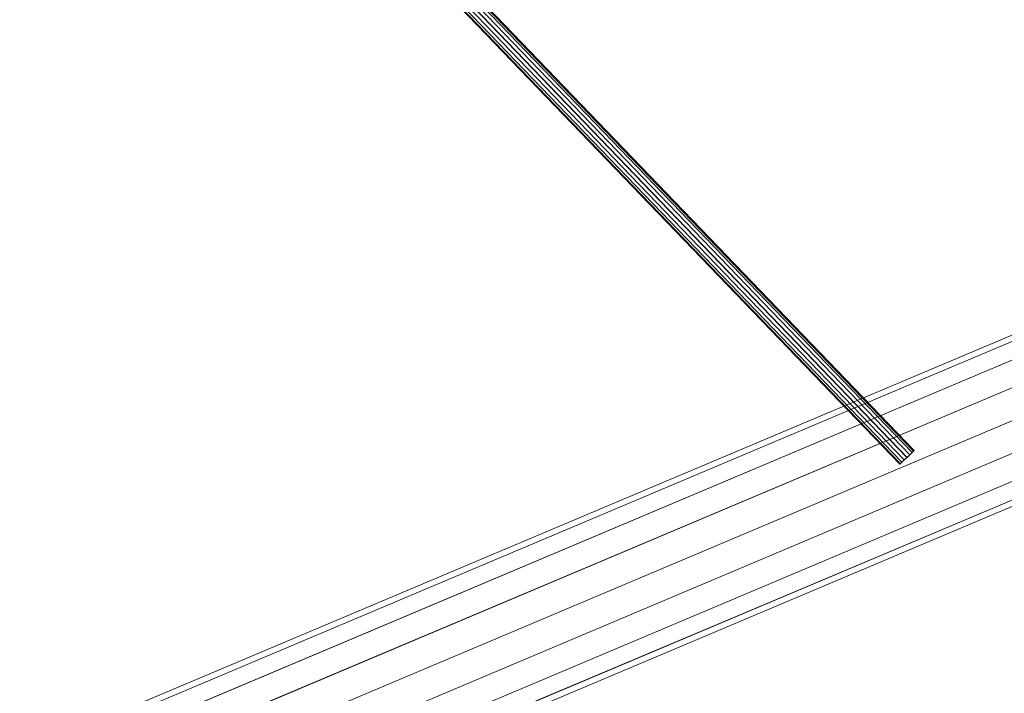
# Model space of a CAD drawing. Units: millimetres. Extents: x 17285 to 30247, y -10370 to 802.
# Drawn here: x 24809 to 25913, y -3736 to -2981 of the extents above; entities that cross this region are included whole.
import ezdxf

# ---------------------------------------------------------------- set-up
doc = ezdxf.new("R2010")
doc.units = ezdxf.units.MM
doc.header["$MEASUREMENT"] = 0
doc.layers.add('МАФЫ НАШИ', color=7, linetype='Continuous', lineweight=25)

# ---------------------------------------------------------------- blocks, each defined once
blk = doc.blocks.new('оньбш8')
at = {"layer": 'МАФЫ НАШИ', "color": 7, "linetype": 'Continuous', "lineweight": 18}
for p, q in [((25809.2, -3466.1), (24267.6, -1863.5)), ((25809.2, -3466), (24267.6, -1863.5)), ((25810.9, -3464.4), (24269.3, -1861.8)), ((25810.9, -3464.4), (24269.3, -1861.8)), ((25811.5, -3463.8), (24269.9, -1861.2)), ((24253.9, -1876.6), (25795.6, -3479.2)), ((25796.2, -3478.6), (24254.5, -1876)), ((25796.2, -3478.6), (24254.5, -1876)), ((25797.9, -3476.9), (24256.3, -1874.3)), ((25797.9, -3476.9), (24256.3, -1874.3)), ((25800.5, -3474.4), (24258.9, -1871.8)), ((25800.5, -3474.4), (24258.9, -1871.8)), ((25803.5, -3471.5), (24261.9, -1868.9)), ((25803.6, -3471.5), (24261.9, -1868.9)), ((25806.6, -3468.5), (24265, -1866)), ((25806.6, -3468.5), (24265, -1866)), ((26615.8, -3040.8), (24205.6, -4058.8)), ((26638.4, -3038.6), (24228.1, -4056.6)), ((26598.5, -3055.4), (24188.3, -4073.4)), ((26662.7, -3049.2), (24252.5, -4067.2)), ((26685.2, -3070.9), (24274.9, -4088.9)), ((26589.1, -3080.2), (24178.9, -4098.2)), ((26702.3, -3100.5), (24292.1, -4118.5)), ((26589.1, -3111.5), (24178.8, -4129.5)), ((26711.6, -3133.4), (24301.3, -4151.4)), ((26598.3, -3144.4), (24188.1, -4162.4)), ((26711.5, -3164.7), (24301.2, -4182.6)), ((26615.5, -3174), (24205.2, -4192)), ((26702.1, -3189.5), (24291.8, -4207.5)), ((26637.9, -3195.7), (24227.7, -4213.7)), ((26662.3, -3206.3), (24252, -4224.3)), ((24274.6, -4222.1), (26684.8, -3204.1)), ((25809.2, -3466), (25806.6, -3468.5)), ((25806.6, -3468.5), (25809.2, -3466)), ((25806.6, -3468.5), (25809.2, -3466.1)), ((25809.2, -3466.1), (25806.6, -3468.5)), ((25809.2, -3466.1), (25810.9, -3464.4)), ((25810.9, -3464.4), (25809.2, -3466)), ((25810.9, -3464.4), (25809.2, -3466.1)), ((25809.2, -3466), (25810.9, -3464.4)), ((25810.9, -3464.4), (25811.5, -3463.8)), ((25811.5, -3463.8), (25810.9, -3464.4)), ((25811.5, -3463.8), (25810.9, -3464.4)), ((25810.9, -3464.4), (25811.5, -3463.8)), ((25796.2, -3478.6), (25797.9, -3476.9)), ((25797.9, -3476.9), (25796.2, -3478.6)), ((25797.9, -3476.9), (25796.2, -3478.6)), ((25796.2, -3478.6), (25797.9, -3476.9)), ((25797.9, -3476.9), (25800.5, -3474.4)), ((25800.5, -3474.4), (25797.9, -3476.9)), ((25800.5, -3474.4), (25797.9, -3476.9)), ((25797.9, -3476.9), (25800.5, -3474.4)), ((25800.5, -3474.4), (25803.5, -3471.5)), ((25803.6, -3471.5), (25800.5, -3474.4)), ((25803.5, -3471.5), (25800.5, -3474.4)), ((25800.5, -3474.4), (25803.6, -3471.5)), ((25803.5, -3471.5), (25806.6, -3468.5)), ((25806.6, -3468.5), (25803.5, -3471.5)), ((25806.6, -3468.5), (25803.6, -3471.5)), ((25803.6, -3471.5), (25806.6, -3468.5)), ((25795.6, -3479.2), (25796.2, -3478.6)), ((25796.2, -3478.6), (25795.6, -3479.2)), ((25796.2, -3478.6), (25795.6, -3479.2)), ((25795.6, -3479.2), (25796.2, -3478.6))]:
    blk.add_line(p, q, dxfattribs=at)
at = {"layer": 'МАФЫ НАШИ', "color": 7}
blk.add_open_spline([(25403.3, 526.2), (25465.5, 465.3), (25527.2, 404.9), (25648.4, 284.1), (25707.9, 223.7), (25823.7, 102), (25879.9, 40.7), (25988, -83.7), (26039.9, -146.8), (26128.2, -262.2), (26165.6, -314), (26210.2, -380.5), (26219.3, -394.2), (26231.7, -413.4), (26235.2, -418.8), (26241.4, -428.7), (26244.2, -433.1), (26249.8, -442), (26252.6, -446.5), (26260.9, -459.9), (26266.5, -468.9), (26283, -496.2), (26293.9, -514.6), (26329, -575.1), (26352.8, -618), (26400.1, -705.6), (26423.6, -750.2), (26470.8, -840.8), (26494.5, -886.7), (26542.6, -979.1), (26567.1, -1025.6), (26617.5, -1118.8), (26643.4, -1165.4), (26697.4, -1258.2), (26725.6, -1304.4), (26784.8, -1395.7), (26815.9, -1440.8), (26874.2, -1518.9), (26900.6, -1552.2), (26939.1, -1597.5), (26950, -1610), (26965.5, -1627.3), (26970, -1632.2), (26978.9, -1641.9), (26983.4, -1646.7), (26996.9, -1661.1), (27005.9, -1670.6), (27033.4, -1698.6), (27051.9, -1716.8), (27102.4, -1764.3), (27134.7, -1792.8), (27200.2, -1847.8), (27233.4, -1874.2), (27300.6, -1925.4), (27334.4, -1950.2), (27402.5, -1998.5), (27436.8, -2022), (27505.3, -2068.2), (27539.6, -2090.9), (27608.2, -2135.8), (27642.4, -2158.1), (27710.5, -2202.6), (27744.3, -2224.8), (27811.5, -2269.4), (27844.8, -2291.9), (27892.7, -2325), (27907.5, -2335.3), (27932.5, -2353), (27942.6, -2360.2), (27958.6, -2371.8), (27964.5, -2376), (27975.3, -2383.9), (27980.2, -2387.5), (27990, -2394.7), (27994.8, -2398.3), (28009.3, -2409.1), (28018.9, -2416.3), (28047.3, -2438.1), (28065.9, -2452.7), (28101.8, -2481.9), (28119.2, -2496.6), (28152.6, -2526.1), (28168.6, -2540.9), (28199, -2570.5), (28213.3, -2585.3), (28240.2, -2614.7), (28252.8, -2629.4), (28275.8, -2658.6), (28286.3, -2673.1), (28303.5, -2699), (28310.6, -2710.5), (28323.3, -2733.3), (28329, -2744.6), (28339.1, -2767.1), (28343.5, -2778.2), (28351, -2800.4), (28354.2, -2811.5), (28357.5, -2825.3), (28358, -2827.9), (28358.9, -2832.3), (28359.3, -2834), (28359.9, -2837.2), (28360.1, -2838.6), (28360.9, -2842.7), (28361.3, -2845.4), (28362.2, -2851.3), (28362.7, -2854.3), (28364, -2864.5), (28364.8, -2872.2), (28366.3, -2888.8), (28367, -2897.7), (28368.3, -2916.6), (28369, -2926.7), (28370.3, -2947.8), (28370.9, -2958.9), (28372.5, -2982.2), (28373.4, -2994.3), (28375.6, -3019.6), (28376.9, -3032.8), (28380.4, -3060.2), (28382.5, -3074.4), (28385.9, -3093.5), (28386.7, -3097.9), (28388.3, -3105.7), (28389, -3109.2), (28390.2, -3114.7), (28390.6, -3116.7), (28391.4, -3120.3), (28391.8, -3121.8), (28392.5, -3124.9), (28392.9, -3126.5), (28394, -3131.1), (28394.8, -3134.2), (28397.2, -3143.5), (28398.9, -3149.6), (28404.3, -3167.9), (28408.2, -3180), (28418.9, -3209.6), (28426.1, -3226.9), (28441.9, -3260.5), (28450.5, -3276.8), (28468.9, -3308.3), (28478.7, -3323.5), (28499.2, -3352.7), (28509.9, -3366.7), (28532.2, -3393.6), (28543.8, -3406.4), (28567.4, -3431), (28579.6, -3442.8), (28604.3, -3465.4), (28617, -3476.2), (28642.6, -3496.8), (28655.5, -3506.7), (28681.8, -3525.7), (28695, -3534.8), (28728.5, -3556.7), (28748.9, -3569.1), (28790, -3592.6), (28810.7, -3603.7), (28852.3, -3625), (28873.2, -3635.1), (28909.2, -3651.8), (28924.3, -3658.5), (28939.3, -3665.1)], degree=3, knots=[2.103068, 2.103068, 2.103068, 2.103068, 236.823144, 236.823144, 471.543221, 471.543221, 706.263298, 706.263298, 940.983375, 940.983375, 1126.860398, 1126.860398, 1174.81368, 1174.81368, 1193.593396, 1193.593396, 1208.899227, 1208.899227, 1224.205057, 1224.205057, 1254.816718, 1254.816718, 1316.040041, 1316.040041, 1453.005526, 1453.005526, 1589.971011, 1589.971011, 1726.936496, 1726.936496, 1863.901982, 1863.901982, 2000.867467, 2000.867467, 2137.832952, 2137.832952, 2274.798437, 2274.798437, 2379.738587, 2379.738587, 2420.320262, 2420.320262, 2436.377934, 2436.377934, 2452.435607, 2452.435607, 2484.550951, 2484.550951, 2548.781641, 2548.781641, 2656.812668, 2656.812668, 2764.843694, 2764.843694, 2872.874721, 2872.874721, 2980.905748, 2980.905748, 3088.936774, 3088.936774, 3196.967801, 3196.967801, 3304.998828, 3304.998828, 3413.029854, 3413.029854, 3461.959075, 3461.959075, 3495.713418, 3495.713418, 3515.402188, 3515.402188, 3531.897305, 3531.897305, 3548.392422, 3548.392422, 3581.382655, 3581.382655, 3647.363122, 3647.363122, 3713.343588, 3713.343588, 3779.324055, 3779.324055, 3845.304522, 3845.304522, 3911.284988, 3911.284988, 3977.265455, 3977.265455, 4030.779572, 4030.779572, 4084.29369, 4084.29369, 4137.807808, 4137.807808, 4191.321925, 4191.321925, 4203.852603, 4203.852603, 4212.220268, 4212.220268, 4218.747014, 4218.747014, 4231.800506, 4231.800506, 4244.853998, 4244.853998, 4273.194547, 4273.194547, 4301.535096, 4301.535096, 4329.875645, 4329.875645, 4358.216194, 4358.216194, 4386.556743, 4386.556743, 4414.897292, 4414.897292, 4443.237841, 4443.237841, 4451.522279, 4451.522279, 4457.972839, 4457.972839, 4461.661859, 4461.661859, 4464.516011, 4464.516011, 4467.370162, 4467.370162, 4473.078465, 4473.078465, 4484.495071, 4484.495071, 4507.328282, 4507.328282, 4541.627941, 4541.627941, 4575.9276, 4575.9276, 4610.227259, 4610.227259, 4644.526917, 4644.526917, 4678.826576, 4678.826576, 4713.126235, 4713.126235, 4747.425894, 4747.425894, 4781.725553, 4781.725553, 4816.025212, 4816.025212, 4867.633086, 4867.633086, 4919.24096, 4919.24096, 4970.848835, 4970.848835, 5007.786243, 5007.786243, 5007.786243, 5007.786243], dxfattribs=at)

msp = doc.modelspace()

# ---------------------------------------------------------------- block references
at = {"layer": 'МАФЫ НАШИ'}
msp.add_blockref('оньбш8', (0, 0), dxfattribs=at)

doc.saveas('drawing.dxf')
